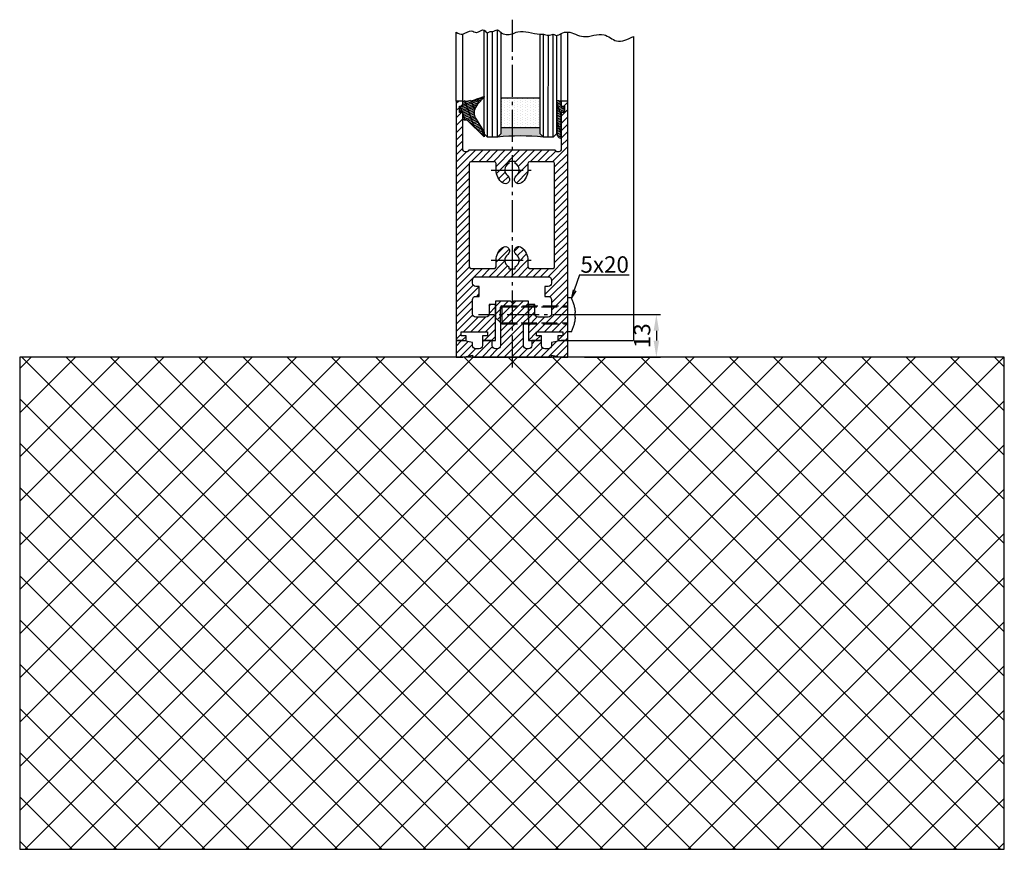
# Model space of a CAD drawing. Units: millimetres. Extents: x 113 to 8406, y 62 to 7885.
# Drawn here: x 7959 to 8259, y 1081 to 1334 of the extents above; entities that cross this region are included whole.
import ezdxf

# ---------------------------------------------------------------- set-up
doc = ezdxf.new("R2010")
doc.units = ezdxf.units.MM
doc.linetypes.add('AM_DIN_F_W050', pattern=[6.25, 4.75, -1.5])
doc.linetypes.add('AM_DIN_G_W050', pattern=[13.75, 9.75, -1.5, 1, -1.5])
doc.layers.add('Ansichtsfenster', color=3, linetype='Continuous', plot=False)
for name, color, linetype in [('centerline-Mittellinie', 92, 'AM_DIN_G_W050'), ('dimension-Bemassung', 5, 'Continuous'), ('hatching-Schraffur', 5, 'Continuous'), ('helpline-Hilslinie', 1, 'Continuous'), ('hiddenline-hinterliegendelinie', 6, 'AM_DIN_F_W050'), ('outline-Körperkante', 7, 'Continuous')]:
    doc.layers.add(name, color=color, linetype=linetype)
doc.layers.get('Ansichtsfenster').off()
doc.dimstyles.new('ISO-5.0', dxfattribs={"dimtxt": 5, "dimasz": 5, "dimexe": 1.25, "dimexo": 0.625, "dimgap": 1.199999999999999, "dimtad": 1, "dimdec": 3, "dimtxsty": 'Standard', "dimcen": 2.5, "dimclrd": 256, "dimclre": 256, "dimadec": 0, "dimazin": 0, "dimtfac": 1, "dimtdec": 3, "dimtmove": 0, "dimatfit": 3, "dimfxl": 1, "dimlwd": -1, "dimlwe": -1, "dimarcsym": 0})

# ---------------------------------------------------------------- blocks, each defined once
blk = doc.blocks.new('*D51')
at = {"layer": 'Defpoints', "color": 0, "transparency": 16777216}
for p in [(8130.503513811353, 1244.443658529543), (8130.503513811353, 1231.443658529543), (8152.985072125941, 1231.443658529543)]:
    blk.add_point(p, dxfattribs=at)
at = {"layer": 'dimension-Bemassung', "transparency": 16777216}
for p, q in [((8131.128513811352, 1244.443658529543), (8154.235072125942, 1244.443658529543)), ((8152.985072125941, 1239.443658529543), (8152.985072125941, 1236.443658529543)), ((8131.128513811352, 1231.443658529543), (8154.235072125942, 1231.443658529543))]:
    blk.add_line(p, q, dxfattribs=at)
for points in [[(8152.151738792609, 1239.443658529543), (8153.818405459276, 1239.443658529543), (8152.985072125941, 1244.443658529543)], [(8152.151738792609, 1236.443658529543), (8153.818405459276, 1236.443658529543), (8152.985072125941, 1231.443658529543)]]:
    blk.add_solid(points, dxfattribs=at)
at = {"layer": 'dimension-Bemassung', "color": 0, "transparency": 16777216, "insert": (8149.285072125943, 1237.943658529544), "char_height": 5, "attachment_point": 5, "rotation": 90}
blk.add_mtext('13', dxfattribs=at)
blk = doc.blocks.new('Seitenriss_Boden')
at = {"layer": 'hatching-Schraffur'}
h = blk.add_hatch(dxfattribs=at)
h.set_pattern_fill('ANSI37', color=256, scale=3, style=0)
h.set_pattern_definition([(45, (-208.7031783937398, 2583.818976448808), (-6.735192090801863, 6.735192090801865), []), (135, (-208.7031783937398, 2583.818976448808), (-6.735192090801865, -6.735192090801863), [])])
h.paths.add_polyline_path([(130.67661007336, 86.36852097994633), (430.67661007336, 86.36852097994633), (430.67661007336, 236.3685209799463), (130.67661007336, 236.3685209799463)])
at = {"layer": 'outline-Körperkante'}
blk.add_lwpolyline([(130.67661007336, 86.36852097994633), (430.67661007336, 86.36852097994633), (430.67661007336, 236.3685209799463), (130.67661007336, 236.3685209799463)], close=True, dxfattribs=at)
blk = doc.blocks.new('Seitenriss_Türschuh')
at = {"layer": 'hatching-Schraffur'}
h = blk.add_hatch(dxfattribs=at)
h.set_pattern_fill('LINE', color=256, scale=0.5, angle=45, style=0)
h.set_pattern_definition([(45, (-260.1302474895663, -337.3312607704851), (-1.122532015133643, 1.122532015133644), [])])
edge = h.paths.add_edge_path(flags=16)
edge.add_line((-12.50000000000005, 27), (-5.34999999999999, 26.99999999999989))
edge.add_arc((-5.349999999999983, 27.49999999999988), 0.4999999999999931, 269.9999999999992, 360.0000000000008)
edge.add_line((-4.84999999999999, 27.49999999999989), (-4.850000000000047, 29.5))
edge.add_arc((-5.52e-14, 29.50000000000006), 4.849999999999992, 126.00000000000091, 180.0000000000007, ccw=False)
edge.add_arc((-2.071943014331084, 32.35178490517168), 1.32500000000001, -53.99999999999977, 125.9999999999994, ccw=False)
edge.add_arc((3.5e-15, 29.49999999999999), 2.200000000000056, 126.0000000000025, 242.9643082105867)
edge.add_line((-1.000000000000053, 27.54040820577342), (-1.000000000000053, 26.89999999999998))
edge.add_line((-1.000000000000053, 26.89999999999998), (0.9999999999999467, 26.89999999999998))
edge.add_line((0.9999999999999467, 26.89999999999998), (0.9999999999999467, 27.54040820577336))
edge.add_arc((2e-15, 29.49999999999998), 2.200000000000045, 297.03569178941, 414.0000000000007)
edge.add_arc((2.071943014330944, 32.35178490517171), 1.324999999999971, 54.00000000000051, 234.0000000000005, ccw=False)
edge.add_arc((-4.61e-14, 29.49999999999999), 4.850000000000015, 2.2737367544323206e-13, 54.00000000000023, ccw=False)
edge.add_line((4.849999999999969, 29.5), (4.849999999999969, 27.50000000000011))
edge.add_arc((5.349999999999975, 27.50000000000012), 0.5000000000000063, 180.0000000000008, 269.9999999999993)
edge.add_line((5.349999999999969, 27.00000000000012), (12.49999999999994, 26.99999999999989))
edge.add_arc((12.49999999999995, 27.49999999999988), 0.4999999999999954, 269.9999999999994, 360.0000000000004)
edge.add_line((12.99999999999994, 27.49999999999989), (12.99999999999994, 59.00000000000005))
edge.add_arc((12.49999999999994, 59.00000000000005), 0.5, 0, 90)
edge.add_line((12.49999999999994, 59.50000000000006), (5.349999999999969, 59.5))
edge.add_arc((5.349999999999969, 59), 0.5, 90, 180)
edge.add_line((4.849999999999969, 59), (4.849999999999969, 57))
edge.add_arc((-4.66e-14, 57.00000000000001), 4.850000000000015, 305.99999999999983, 359.99999999999983, ccw=False)
edge.add_arc((2.071943014330944, 54.14821509482829), 1.324999999999971, 125.99999999999949, 305.9999999999995, ccw=False)
edge.add_arc((4.7e-15, 56.99999999999999), 2.20000000000002, 305.9999999999996, 422.9643082105897)
edge.add_line((0.9999999999999467, 58.95959179422658), (0.9999999999999467, 59.60000000000002))
edge.add_line((0.9999999999999467, 59.60000000000002), (-1.000000000000053, 59.60000000000002))
edge.add_line((-1.000000000000053, 59.60000000000002), (-1.000000000000053, 58.95959179422653))
edge.add_arc((-5.48e-14, 56.99999999999998), 2.200000000000001, 117.0356917894122, 233.9999999999982)
edge.add_arc((-2.071943014331113, 54.1482150948283), 1.32500000000005, -125.99999999999972, 53.9999999999996, ccw=False)
edge.add_arc((-2.58e-14, 56.99999999999985), 4.850000000000021, 179.9999999999984, 233.9999999999981, ccw=False)
edge.add_line((-4.850000000000047, 57), (-4.849999999999962, 59))
edge.add_arc((-5.349999999999953, 59.00000000000001), 0.4999999999999912, 359.9999999999992, 450.000000000001)
edge.add_line((-5.349999999999962, 59.5), (-12.5, 59.49999999999988))
edge.add_arc((-12.49999999999999, 58.99999999999988), 0.5000000000000026, 90.00000000000018, 180)
edge.add_line((-13, 58.99999999999988), (-13.00000000000005, 27.5))
edge.add_arc((-12.50000000000005, 27.5), 0.5000000000000036, 180.0000000000004, 269.9999999999996)
edge = h.paths.add_edge_path()
edge.add_line((16.99999999999995, 5), (16.99999999999995, 78))
edge.add_line((16.99999999999995, 78), (14.99999999999994, 78))
edge.add_line((14.99999999999994, 78), (14.99999999999994, 76.5))
edge.add_line((14.99999999999994, 76.5), (15.99999999999995, 76.5))
edge.add_line((15.99999999999995, 76.5), (15.99999999999995, 74.5))
edge.add_line((15.99999999999995, 74.5), (14.99999999999994, 74.5))
edge.add_line((14.99999999999994, 74.5), (14.99999999999994, 63.5))
edge.add_arc((13.99999999999995, 63.5), 0.9999999999999911, -149.9999999999996, 0, ccw=False)
edge.add_line((13.13397459621552, 63), (-13.1339745962156, 63))
edge.add_arc((-14.00000000000005, 63.5), 1.000000000000004, 180, 330.00000000000017, ccw=False)
edge.add_line((-15.00000000000005, 63.5), (-15.00000000000005, 74.5))
edge.add_line((-15.00000000000005, 74.5), (-16.00000000000005, 74.5))
edge.add_line((-16.00000000000005, 74.5), (-16.00000000000005, 76.5))
edge.add_line((-16.00000000000005, 76.5), (-15.00000000000005, 76.5))
edge.add_line((-15.00000000000005, 76.5), (-15.00000000000005, 78))
edge.add_line((-15.00000000000005, 78), (-17.00000000000005, 78))
edge.add_line((-17.00000000000005, 78), (-17.00000000000005, 5))
edge.add_line((-17.00000000000005, 5), (-14.00000000000005, 5))
edge.add_line((-14.00000000000005, 5), (-14.00000000000005, 6.5))
edge.add_line((-14.00000000000005, 6.5), (-15.50000000000005, 6.5))
edge.add_line((-15.50000000000005, 6.5), (-15.50000000000005, 7.699999999999988))
edge.add_line((-15.50000000000005, 7.699999999999988), (-7.500000000000053, 7.699999999999988))
edge.add_line((-7.500000000000053, 7.699999999999988), (-7.500000000000053, 6.5))
edge.add_line((-7.500000000000053, 6.5), (-9.000000000000053, 6.5))
edge.add_line((-9.000000000000053, 6.5), (-9.000000000000053, 5))
edge.add_line((-9.000000000000053, 5), (-5.000000000000053, 5))
edge.add_line((-5.000000000000053, 5), (-5.000000000000053, 16))
edge.add_line((-5.000000000000053, 16), (-7.000000000000053, 16))
edge.add_line((-7.000000000000053, 16), (-7.000000000000053, 13.19999999999999))
edge.add_arc((-8.000000000000053, 13.19999999999999), 1, -90, 0, ccw=False)
edge.add_line((-8.000000000000053, 12.19999999999999), (-11.00000000000005, 12.19999999999999))
edge.add_arc((-11.00000000000005, 13.19999999999999), 1, 180, 270, ccw=False)
edge.add_line((-12.00000000000005, 13.19999999999999), (-12.00000000000005, 17.5))
edge.add_arc((-11.00000000000005, 17.5), 1, 90, 180, ccw=False)
edge.add_line((-11.00000000000005, 18.5), (-10.00000000000005, 18.5))
edge.add_line((-10.00000000000005, 18.5), (-10.00000000000005, 21.5))
edge.add_line((-10.00000000000005, 21.5), (-11.00000000000005, 21.49999999999995))
edge.add_arc((-11.00000000000005, 22.49999999999994), 1, 180, 270, ccw=False)
edge.add_line((-12.00000000000005, 22.49999999999994), (-12.00000000000005, 23.5))
edge.add_arc((-11.00000000000005, 23.5), 1, 90, 180, ccw=False)
edge.add_line((-11.00000000000005, 24.5), (10.99999999999994, 24.5))
edge.add_arc((10.99999999999995, 23.50000000000001), 0.9999999999999907, -6.252776074688882e-13, 90.00000000000051, ccw=False)
edge.add_line((11.99999999999994, 23.5), (11.99999999999994, 22.5))
edge.add_arc((10.99999999999993, 22.50000000000001), 1.000000000000014, 270.0000000000008, 359.9999999999992, ccw=False)
edge.add_line((10.99999999999994, 21.5), (9.999999999999947, 21.5))
edge.add_line((9.999999999999947, 21.5), (9.999999999999947, 18.5))
edge.add_line((9.999999999999947, 18.5), (10.99999999999994, 18.5))
edge.add_arc((10.99999999999994, 17.5), 1, 0, 90, ccw=False)
edge.add_line((11.99999999999994, 17.5), (11.99999999999994, 13.19999999999999))
edge.add_arc((10.99999999999994, 13.19999999999999), 1, -90, 0, ccw=False)
edge.add_line((10.99999999999994, 12.19999999999999), (7.999999999999946, 12.19999999999999))
edge.add_arc((7.999999999999946, 13.19999999999999), 1, 180, 270, ccw=False)
edge.add_line((6.999999999999946, 13.19999999999999), (6.999999999999946, 16))
edge.add_line((6.999999999999946, 16), (4.999999999999946, 16))
edge.add_line((4.999999999999946, 16), (4.999999999999946, 5))
edge.add_line((4.999999999999946, 5), (8.999999999999947, 5))
edge.add_line((8.999999999999947, 5), (8.999999999999947, 6.5))
edge.add_line((8.999999999999947, 6.5), (7.499999999999946, 6.5))
edge.add_line((7.499999999999946, 6.5), (7.499999999999946, 7.699999999999988))
edge.add_line((7.499999999999946, 7.699999999999988), (15.49999999999994, 7.699999999999988))
edge.add_line((15.49999999999994, 7.699999999999988), (15.49999999999994, 6.5))
edge.add_line((15.49999999999994, 6.5), (13.99999999999995, 6.5))
edge.add_line((13.99999999999995, 6.5), (13.99999999999995, 5))
edge.add_line((13.99999999999995, 5), (16.99999999999995, 5))
at = {"layer": 'centerline-Mittellinie'}
for p, q in [((-6.3965499199827, 57), (6.396549919982707, 57)), ((-6.3965499199827, 29.5), (6.396549919982707, 29.5))]:
    blk.add_line(p, q, dxfattribs=at)
at = {"layer": 'outline-Körperkante'}
for points in [[(16.99999999999995, 5), (16.99999999999995, 78), (14.99999999999994, 78), (14.99999999999994, 76.5), (15.99999999999995, 76.5), (15.99999999999995, 74.5), (14.99999999999994, 74.5), (14.99999999999994, 63.5, -0.7673269879789567), (13.13397459621552, 63), (-13.1339745962156, 63, -0.7673269879789623), (-15.00000000000005, 63.5), (-15.00000000000005, 74.5), (-16.00000000000005, 74.5), (-16.00000000000005, 76.5), (-15.00000000000005, 76.5), (-15.00000000000005, 78), (-17.00000000000005, 78), (-17.00000000000005, 5), (-14.00000000000005, 5), (-14.00000000000005, 6.5), (-15.50000000000005, 6.5), (-15.50000000000005, 7.699999999999988), (-7.500000000000053, 7.699999999999988), (-7.500000000000053, 6.5), (-9.000000000000053, 6.5), (-9.000000000000053, 5), (-5.000000000000053, 5), (-5.000000000000053, 16), (-7.000000000000053, 16), (-7.000000000000053, 13.19999999999999, -0.4142135623730951), (-8.000000000000053, 12.19999999999999), (-11.00000000000005, 12.19999999999999, -0.4142135623730951), (-12.00000000000005, 13.19999999999999), (-12.00000000000005, 17.5, -0.4142135623730951), (-11.00000000000005, 18.5), (-10.00000000000005, 18.5), (-10.00000000000005, 21.5), (-11.00000000000005, 21.49999999999995, -0.4142135623730951), (-12.00000000000005, 22.49999999999994), (-12.00000000000005, 23.5, -0.4142135623730951), (-11.00000000000005, 24.5), (10.99999999999994, 24.5, -0.4142135623731005), (11.99999999999994, 23.5), (11.99999999999994, 22.5, -0.4142135623730868), (10.99999999999994, 21.5), (9.999999999999947, 21.5), (9.999999999999947, 18.5), (10.99999999999994, 18.5, -0.4142135623730951), (11.99999999999994, 17.5), (11.99999999999994, 13.19999999999999, -0.4142135623730951), (10.99999999999994, 12.19999999999999), (7.999999999999946, 12.19999999999999, -0.4142135623730951), (6.999999999999946, 13.19999999999999), (6.999999999999946, 16), (4.999999999999946, 16), (4.999999999999946, 5), (8.999999999999947, 5), (8.999999999999947, 6.5), (7.499999999999946, 6.5), (7.499999999999946, 7.699999999999988), (15.49999999999994, 7.699999999999988), (15.49999999999994, 6.5), (13.99999999999995, 6.5), (13.99999999999995, 5)], [(-12.50000000000005, 27), (-5.34999999999999, 26.99999999999989, 0.4142135623731031), (-4.84999999999999, 27.49999999999989), (-4.850000000000047, 29.5, -0.240078759080115), (-2.850758473618608, 33.4237324227185, -0.9999999999999952), (-1.29312755504355, 31.27983738762487, 0.5598223483728821), (-1.000000000000053, 27.54040820577342), (-1.000000000000053, 26.89999999999998), (0.9999999999999467, 26.89999999999998), (0.9999999999999467, 27.54040820577336, 0.5598223483729196), (1.293127555043444, 31.27983738762492, -0.9999999999999998), (2.850758473618444, 33.4237324227185, -0.2400787590801161), (4.849999999999969, 29.5), (4.849999999999969, 27.50000000000011, 0.4142135623730875), (5.349999999999969, 27.00000000000012), (12.49999999999994, 26.99999999999989, 0.4142135623731005), (12.99999999999994, 27.49999999999989), (12.99999999999994, 59.00000000000005, 0.4142135623730951), (12.49999999999994, 59.50000000000006), (5.349999999999969, 59.5, 0.4142135623730951), (4.849999999999969, 59), (4.849999999999969, 57, -0.240078759080116), (2.850758473618444, 53.0762675772815, -1), (1.293127555043444, 55.22016261237507, 0.5598223483729158), (0.9999999999999467, 58.95959179422658), (0.9999999999999467, 59.60000000000002), (-1.000000000000053, 59.60000000000002), (-1.000000000000053, 58.95959179422653, 0.5598223483728925), (-1.29312755504355, 55.22016261237514, -0.9999999999999952), (-2.850758473618665, 53.07626757728144, -0.2400787590801149), (-4.850000000000047, 57), (-4.849999999999962, 59, 0.4142135623731054), (-5.349999999999962, 59.5), (-12.5, 59.49999999999988, 0.4142135623730921), (-13, 58.99999999999988), (-13.00000000000005, 27.5, 0.4142135623730906)]]:
    blk.add_lwpolyline(points, format="xyb", close=True, dxfattribs=at)
blk = doc.blocks.new('Seitenriss_Bodensockelprofil_seitlich_verschraubt')
at = {"layer": 'hatching-Schraffur'}
h = blk.add_hatch(dxfattribs=at)
h.set_pattern_fill('ANSI31', color=256, scale=0.5, style=0)
h.set_pattern_definition([(45, (174.1751979916376, 119.5275864628942), (-1.122532015133643, 1.122532015133644), [])])
h.paths.add_polyline_path([(206.7859359675475, 140.4360467068047, -0.4142135623731045), (205.7859359675474, 139.4360467068047), (205.2859359675474, 139.4360467068047, -0.4142135623730811), (204.2859359675475, 140.4360467068047), (204.2859359675475, 141.9360467068047), (201.2859359675474, 141.9360467068048), (201.2859359675475, 140.4360467068048, -0.4142135623731008), (200.2859359675475, 139.4360467068047), (199.2859359675475, 139.4360467068047, -0.4142135623730865), (198.2859359675475, 140.4360467068047), (198.2859359675474, 141.4070657646794), (195.2859359675474, 141.9360467068047), (193.2859359675474, 141.9360467068047), (193.2859359675474, 136.9360467068047), (195.2859359675474, 136.9360467068047), (198.2917153319448, 137.4660467068048), (198.2917153319448, 136.9360467068047), (210.2859359675475, 136.9360467068047), (222.2801566031501, 136.9360467068047), (222.2801566031501, 137.4660467068048), (225.2859359675475, 136.9360467068047), (227.2859359675475, 136.9360467068047), (227.2859359675475, 141.9360467068047), (225.2859359675475, 141.9360467068047), (222.2859359675474, 141.4070657646794), (222.2859359675475, 140.4360467068047, -0.4142135623731044), (221.2859359675475, 139.4360467068047), (220.2859359675474, 139.4360467068047, -0.4142135623731063), (219.2859359675474, 140.4360467068047), (219.2859359675475, 141.9360467068048), (216.2859359675475, 141.9360467068047), (216.2859359675474, 140.4360467068047, -0.4142135623730761), (215.2859359675474, 139.4360467068047), (214.7859359675475, 139.4360467068047, -0.4142135623731044), (213.7859359675474, 140.4360467068047), (213.7859359675475, 147.4360467068047), (215.2859359675475, 148.9360467068047), (215.2859359675475, 153.9360467068047), (210.7859359675475, 153.9360467068047), (210.2859359675475, 153.4360467068047), (209.7859359675474, 153.9360467068047), (205.2859359675474, 153.9360467068047), (205.2859359675474, 148.9360467068047), (206.7859359675474, 147.4360467068047)])
at = {"layer": 'centerline-Mittellinie'}
blk.add_line((232.3365080815036, 149.8003014878372), (200.0564617850958, 149.8003014878372), dxfattribs=at)
at = {"layer": 'hiddenline-hinterliegendelinie'}
for p, q in [((227.2859359675438, 144.6503014878376), (227.2859359675438, 154.9503014878378)), ((228.3660423367708, 154.9503014878378), (227.2859359675438, 154.9503014878378)), ((207.1969218279972, 152.5503014878372), (206.8040489218018, 152.2173370126315)), ((206.8040489218018, 152.2173370126315), (227.2859359675475, 152.2173370126315)), ((206.8040489218018, 147.3832659630438), (206.8040489218018, 152.2173370126315)), ((207.1969218279972, 152.5503014878372), (227.2859359675475, 152.5503014878372)), ((207.1969218279972, 152.5503014878372), (207.1969218279972, 147.0503014878372)), ((227.2859359675475, 146.5598528875002), (227.2859359675475, 152.0598528875002)), ((229.4960886331772, 149.0903014878372), (229.4960886331772, 150.5103014878373)), ((229.4960886331772, 150.5103014878373), (229.6231510817577, 150.5103014878373)), ((206.8040489218018, 147.3832659630438), (227.2859359675475, 147.3832659630438)), ((207.1969218279972, 147.0503014878372), (206.8040489218018, 147.3832659630438)), ((207.1969218279972, 147.0503014878372), (227.2859359675475, 147.0503014878372)), ((229.4960886331772, 149.0903014878372), (229.6231510817577, 149.0903014878372)), ((228.3660423367708, 144.6503014878376), (227.2859359675438, 144.6503014878376))]:
    blk.add_line(p, q, dxfattribs=at)
for start, end in [(3.700754800675087, 27.91633900546802), (332.083660994532, 356.2992451992988)]:
    blk.add_arc((218.6460886331786, 149.8003014878372), 11, start, end, dxfattribs=at)
at = {"layer": 'outline-Körperkante'}
blk.add_lwpolyline([(193.2859359675474, 136.9360467068047), (195.2859359675474, 136.9360467068047), (198.2917153319448, 137.4660467068048), (198.2917153319448, 136.9360467068047), (210.2859359675475, 136.9360467068047), (222.2801566031501, 136.9360467068047), (222.2801566031501, 137.4660467068048), (225.2859359675475, 136.9360467068047), (227.2859359675475, 136.9360467068047), (227.2859359675475, 141.9360467068047), (225.2859359675475, 141.9360467068047), (222.2859359675474, 141.4070657646794), (222.2859359675475, 140.4360467068047, -0.4142135623731008), (221.2859359675475, 139.4360467068047), (220.2859359675474, 139.4360467068047, -0.4142135623730964), (219.2859359675474, 140.4360467068047), (219.2859359675475, 141.9360467068048), (216.2859359675475, 141.9360467068047), (216.2859359675474, 140.4360467068047, -0.4142135623730902), (215.2859359675474, 139.4360467068047), (214.7859359675475, 139.4360467068047, -0.4142135623731008), (213.7859359675474, 140.4360467068047), (213.7859359675475, 147.4360467068047), (215.2859359675475, 148.9360467068047), (215.2859359675475, 153.9360467068047), (210.7859359675475, 153.9360467068047), (210.2859359675475, 153.4360467068047), (209.7859359675474, 153.9360467068047), (205.2859359675474, 153.9360467068047), (205.2859359675474, 148.9360467068047), (206.7859359675474, 147.4360467068047), (206.7859359675475, 140.4360467068047, -0.4142135623730966), (205.7859359675475, 139.4360467068047), (205.2859359675474, 139.4360467068047, -0.414213562373086), (204.2859359675475, 140.4360467068047), (204.2859359675475, 141.9360467068047), (201.2859359675474, 141.9360467068048), (201.2859359675475, 140.4360467068047, -0.4142135623730969), (200.2859359675475, 139.4360467068047), (199.2859359675475, 139.4360467068047, -0.4142135623731034), (198.2859359675475, 140.4360467068047), (198.2859359675474, 141.4070657646794), (195.2859359675474, 141.9360467068047), (193.2859359675474, 141.9360467068047)], format="xyb", close=True, dxfattribs=at)
blk = doc.blocks.new('Verglasungsgummi_21-23mm')
at = {"layer": 'hatching-Schraffur'}
h = blk.add_hatch(dxfattribs=at)
h.set_pattern_fill('GRATE', color=256, scale=0.6, angle=70, style=0)
h.set_pattern_definition([(70, (-30, 17), (-0.4475286106492888, 0.1628870932588498), []), (160, (-30, 17), (-0.6515483730353993, -1.790114442597155), [])])
edge = h.paths.add_edge_path()
edge.add_line((1.233225623188388, 8.48687365485273), (-0.9554146650784787, 6.488937604732996))
edge.add_arc((-4.171183066760569, 10.52938414710757), 5.163949522898502, 283.10873944227365, 308.51608236957225, ccw=False)
edge.add_line((-3, 5.5), (-3.942235403217068, 5.5))
edge.add_arc((-3.942235403217026, 7.999999999999965), 2.499999999999965, 229.9999999999991, 269.99999999999903, ccw=False)
edge.add_line((-5.54920442743338, 6.08488889220257), (-9.5, 8.549999999999955))
edge.add_line((-9.5, 8.549999999999955), (-10.89999999999998, 8.549999999999955))
edge.add_line((-10.89999999999998, 8.549999999999955), (-5.800000000000011, 3.322056677769523))
edge.add_line((-5.800000000000011, 3.322056677769523), (-5.800000000000011, 2.5))
edge.add_arc((-5.300000000000011, 2.5), 0.5, 180, 270)
edge.add_line((-5.300000000000011, 2), (-3.367949192431126, 2))
edge.add_line((-3.367949192431126, 2), (-3.100000000000022, 1))
edge.add_line((-3.100000000000022, 1), (-1.600000000000022, 1))
edge.add_line((-1.600000000000022, 1), (-1.600000000000022, 2))
edge.add_line((-1.600000000000022, 2), (0, 2))
edge.add_line((0, 2), (0.2323714666781598, 4.924285112033203))
edge.add_line((0.2323714666781598, 4.924285112033203), (1.426179017842912, 8.449999999999932))
edge.add_arc((1.326179017842918, 8.449999999999934), 0.0999999999999941, 359.999999999999, 521.6377180453608)
at = {"layer": 'outline-Körperkante'}
blk.add_lwpolyline([(1.233225623188388, 8.48687365485273), (-0.9554146650784787, 6.488937604732996, -0.1113168506135773), (-3, 5.5), (-3.942235403217068, 5.5, -0.1763269807084644), (-5.54920442743338, 6.08488889220257), (-9.5, 8.549999999999955), (-10.89999999999998, 8.549999999999955), (-5.800000000000011, 3.322056677769523), (-5.800000000000011, 2.5, 0.4142135623730951), (-5.300000000000011, 2), (-3.367949192431126, 2), (-3.100000000000022, 1), (-1.600000000000022, 1), (-1.600000000000022, 2), (0, 2), (0.2323714666781598, 4.924285112033203), (1.426179017842912, 8.449999999999932, 0.851350529436296), (1.231270657935567, 8.481502431964714)], format="xyb", dxfattribs=at)
blk = doc.blocks.new('Glasverbundsteg_12mm')
at = {"layer": 'hatching-Schraffur'}
blk.add_hatch(color=256, dxfattribs=at).paths.add_polyline_path([(3, 6), (1, 6), (1.137e-13, 6.999999999999886, -0.0540994581790084), (1.137e-13, -6.999999999999772), (1.00000000000017, -5.999999999999886), (3, -5.999999999999886)])
h = blk.add_hatch(dxfattribs=at)
h.set_pattern_fill('DOTS', color=256, scale=0.5, style=0)
h.set_pattern_definition([(0, (-338.47368294135, -624.0330547285786), (0.396875, 0.79375), [0, -0.79375])])
h.paths.add_polyline_path([(12, 6), (3, 6), (3, -5.999999999999886), (12, -5.999999999999886)])
at = {"layer": 'outline-Körperkante'}
for p, q in [((3, 6), (3, -5.999999999999886)), ((12, 6), (12, -5.999999999999886))]:
    blk.add_line(p, q, dxfattribs=at)
blk.add_arc((-64.50630907687292, -2.274e-13), 64.88500528412607, 353.8066961232445, 6.193303876755504, dxfattribs=at)
blk = doc.blocks.new('Verglasungsgummi_dünn_mit_Abreisskante')
at = {"layer": 'hatching-Schraffur'}
h = blk.add_hatch(dxfattribs=at)
h.set_pattern_fill('GRATE', color=256, scale=0.6, angle=70, style=0)
h.set_pattern_definition([(290, (-30, 3.884265839817544), (-0.4475286106492888, -0.1628870932588498), []), (200, (-30, 3.884265839817544), (-0.6515483730353993, 1.790114442597155), [])])
edge = h.paths.add_edge_path()
edge.add_line((-4.349999999999965, -9.66573416018241), (-4.649999999999977, -9.66573416018241))
edge.add_line((-4.649999999999977, -9.66573416018241), (-4.799999999999954, -9.815734160182387))
edge.add_line((-4.799999999999954, -9.815734160182387), (-5.199999999999988, -9.815734160182387))
edge.add_line((-5.199999999999988, -9.815734160182387), (-5.349999999999965, -9.66573416018241))
edge.add_line((-5.349999999999965, -9.66573416018241), (-5.649999999999977, -9.66573416018241))
edge.add_line((-5.649999999999977, -9.66573416018241), (-5.800000000000011, -9.815734160182387))
edge.add_line((-5.800000000000011, -9.815734160182387), (-6.199999999999988, -9.815734160182387))
edge.add_line((-6.199999999999988, -9.815734160182387), (-6.349999999999965, -9.66573416018241))
edge.add_line((-6.349999999999965, -9.66573416018241), (-6.649999999999977, -9.66573416018241))
edge.add_line((-6.649999999999977, -9.66573416018241), (-6.800000000000011, -9.815734160182387))
edge.add_line((-6.800000000000011, -9.815734160182387), (-10, -9.815734160182387))
edge.add_arc((-9.999999999999972, -11.11573416018242), 1.300000000000039, 90.00000000000124, 180.0000000000012)
edge.add_line((-11.30000000000001, -11.11573416018245), (-3.300000000000011, -11.11573416018245))
edge.add_line((-3.300000000000011, -11.11573416018245), (-3.300000000000011, -12.11573416018245))
edge.add_line((-3.300000000000011, -12.11573416018245), (-1.600000000000022, -12.11573416018245))
edge.add_line((-1.600000000000022, -12.11573416018245), (-1.600000000000022, -11.11573416018245))
edge.add_line((-1.600000000000022, -11.11573416018245), (0, -11.11573416018245))
edge.add_line((0, -11.11573416018245), (0.2191612573451493, -9.66573416018241))
edge.add_line((0.2191612573451493, -9.66573416018241), (-0.0149412090090664, -9.66573416018241))
edge.add_line((-0.0149412090090664, -9.66573416018241), (-0.3000000000000114, -9.815734160182387))
edge.add_line((-0.3000000000000114, -9.815734160182387), (-4.199999999999931, -9.815734160182387))
edge.add_line((-4.199999999999931, -9.815734160182387), (-4.349999999999965, -9.66573416018241))
at = {"layer": 'outline-Körperkante'}
blk.add_lwpolyline([(-4.349999999999965, -9.66573416018241), (-4.649999999999977, -9.66573416018241), (-4.799999999999954, -9.815734160182387), (-5.199999999999988, -9.815734160182387), (-5.349999999999965, -9.66573416018241), (-5.649999999999977, -9.66573416018241), (-5.800000000000011, -9.815734160182387), (-6.199999999999988, -9.815734160182387), (-6.349999999999965, -9.66573416018241), (-6.649999999999977, -9.66573416018241), (-6.800000000000011, -9.815734160182387), (-10, -9.815734160182387, 0.4142135623730951), (-11.30000000000001, -11.11573416018245), (-3.300000000000011, -11.11573416018245), (-3.300000000000011, -12.11573416018245), (-1.600000000000022, -12.11573416018245), (-1.600000000000022, -11.11573416018245), (0, -11.11573416018245), (0.2191612573451493, -9.66573416018241), (-0.0149412090090664, -9.66573416018241), (-0.3000000000000114, -9.815734160182387), (-4.199999999999931, -9.815734160182387)], format="xyb", close=True, dxfattribs=at)

msp = doc.modelspace()

# ---------------------------------------------------------------- linework, layer by layer
at = {"layer": 'centerline-Mittellinie'}
msp.add_line((8108.998236828549, 1334.253962341838), (8108.998236828545, 1226.960918128273), dxfattribs=at)
at = {"layer": 'dimension-Bemassung'}
for p, q in [((8129.6075883044, 1256.504277348924), (8127.078343197773, 1249.457913310576)), ((8129.6075883044, 1256.504277348924), (8144.693791859991, 1256.504277348924)), ((8127.6297626107, 1251.931685277058), (8127.078343197773, 1249.457913310576)), ((8128.402260577507, 1251.619129144947), (8127.078343197773, 1249.457913310576))]:
    msp.add_line(p, q, dxfattribs=at)
at = {"layer": 'hatching-Schraffur'}
for p, q in [((8101.548236828548, 1298.443658529543), (8101.548236828548, 1330.253954280372)), ((8103.048236828549, 1298.443658529543), (8103.048236828549, 1330.643000764249)), ((8104.548236828549, 1298.443658529544), (8104.548236828549, 1331.138150834639)), ((8118.548236828544, 1298.443658529544), (8118.548236828544, 1329.861678214411)), ((8120.04823682855, 1298.443658529543), (8120.090951492349, 1329.494704243112)), ((8121.54823682855, 1298.443658529543), (8121.54823682855, 1329.801597845501))]:
    msp.add_line(p, q, dxfattribs=at)
at = {"layer": 'helpline-Hilslinie'}
msp.add_open_spline([(8091.998236828546, 1330.437147175062), (8092.667269375155, 1330.0999297377), (8094.251933892733, 1329.301199525841), (8096.263517586399, 1331.488448076552), (8097.617729106666, 1330.328121665278), (8098.962809970798, 1330.416589995178), (8100.324673524069, 1332.023346853078), (8101.404888269529, 1329.820684310445), (8102.284909561108, 1330.794748376889), (8103.358090578954, 1330.461481456513), (8104.502641613215, 1331.587636201698), (8106.071346992214, 1329.634337187159), (8108.560117117361, 1329.530879666055), (8112.214691475633, 1331.51492594501), (8115.593013087091, 1329.590026144471), (8118.750412855659, 1329.979038153725), (8120.05071045797, 1329.165091360682), (8121.415193546852, 1330.101448401391), (8122.718046354405, 1329.15568097543), (8124.118516204626, 1330.307145488656), (8126.988111489628, 1330.835550642453), (8131.050155430775, 1327.861975736791), (8136.579769004306, 1331.059063425664), (8141.065784898811, 1326.653138104376), (8144.237666003169, 1328.25725232521), (8145.998237538256, 1329.147625495993)], degree=3, knots=[0, 0, 0, 0, 2.079604548617737, 4.925732769623746, 6.413926720604713, 6.466184756737809, 8.96776436627777, 10.25684098223847, 11.17251690591197, 11.84359879742819, 13.42321064601863, 14.64810013891528, 18.13695342063263, 19.99425484746582, 26.83955000390424, 27.8395500039006, 29.42531115537466, 30.91456070944298, 31.96633787915735, 33.53076232162197, 35.57498275533371, 40.51332418836927, 46.83387339106874, 51.09349901748265, 56.40726985225314, 56.40726985225314, 56.40726985225314, 56.40726985225314], dxfattribs=at)
at = {"layer": 'outline-Körperkante'}
for p, q in [((8091.998236828546, 1309.443658529543), (8091.998236828546, 1330.437147175062)), ((8093.998236828545, 1309.443658529543), (8093.998236828545, 1329.867274313248)), ((8105.548236828548, 1330.430793591225), (8105.548236828548, 1299.443658529543)), ((8122.548236828547, 1329.475660405595), (8122.548236828547, 1299.443658529543)), ((8123.998236828546, 1309.443658529543), (8123.998236828546, 1330.062962573299)), ((8125.998236828547, 1309.443658529543), (8125.998236828547, 1330.485854026989)), ((8145.998237538256, 1329.147625495993), (8145.998237538256, 1236.443658529543)), ((8101.548236828548, 1298.443658529543), (8100.548236828549, 1299.443658529543)), ((8105.548236828548, 1299.443658529543), (8104.548236828549, 1298.443658529543)), ((8118.54823682855, 1298.443658529543), (8117.548236828548, 1299.443658529543)), ((8122.548236828547, 1299.443658529543), (8121.54823682855, 1298.443658529543)), ((8104.548236828549, 1298.443658529543), (8101.548236828548, 1298.443658529543)), ((8121.54823682855, 1298.443658529543), (8118.54823682855, 1298.443658529543)), ((8125.998236828548, 1236.443658529543), (8145.998237538256, 1236.443658529543))]:
    msp.add_line(p, q, dxfattribs=at)
for points in [[(8100.548236828549, 1299.443658529543), (8100.548236828549, 1331.067415110298)], [(8117.548236828548, 1299.443658529543), (8117.548236828548, 1329.861678214401)]]:
    msp.add_lwpolyline(points, dxfattribs=at)

# ---------------------------------------------------------------- block references
at = {"layer": 'Ansichtsfenster'}
for name, p in [('Seitenriss_Türschuh', (8108.998236828545, 1231.443658529543)), ('Seitenriss_Bodensockelprofil_seitlich_verschraubt', (7898.712300861001, 1094.507611822738)), ('Seitenriss_Boden', (7828.321626755188, 995.0751375496112))]:
    msp.add_blockref(name, p, dxfattribs=at)
at = {"layer": 'Ansichtsfenster', "xscale": -1, "rotation": 270}
msp.add_blockref('Verglasungsgummi_21-23mm', (8091.998236828546, 1309.443658529543), dxfattribs=at)
at = {"layer": 'Ansichtsfenster', "rotation": 90}
for name, p in [('Glasverbundsteg_12mm', (8111.548236828546, 1298.443658529546)), ('Verglasungsgummi_dünn_mit_Abreisskante', (8112.882502668362, 1309.443658529543))]:
    msp.add_blockref(name, p, dxfattribs=at)

# ---------------------------------------------------------------- texts
at = {"layer": 'dimension-Bemassung', "insert": (8129.855443125041, 1262.148054685277), "char_height": 5, "attachment_point": 1}
msp.add_mtext('{\\fArial|b0|i0|c0|p34;5x20}', dxfattribs=at)

# ---------------------------------------------------------------- dimensions: what is measured, and where the dimension line sits
at = {"layer": 'dimension-Bemassung'}
dim = msp.add_linear_dim(base=(8152.985072125941, 1231.443658529543), p1=(8130.503513811353, 1244.443658529543), p2=(8130.503513811353, 1231.443658529543), angle=90, dimstyle='ISO-5.0', dxfattribs=at)
dim.commit()
dim.dimension.update_dxf_attribs({"geometry": '*D51', "text_midpoint": (8152.985072125941, 1237.943658529544), "dimtype": 160})

doc.saveas('drawing.dxf')
